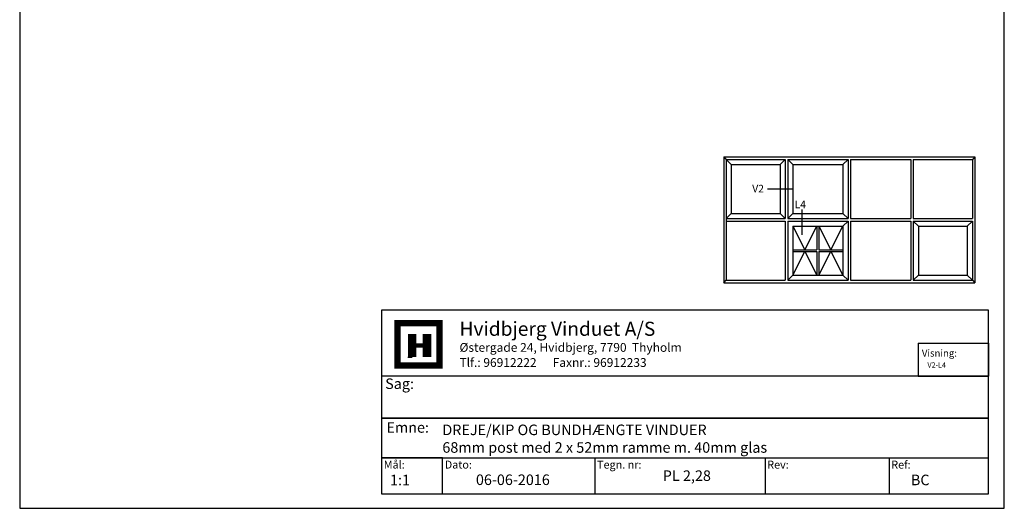
# Model space of a CAD drawing. Extents: x 19 to 215, y 53 to 336.
# Drawn here: x 19 to 215, y 53 to 150 of the extents above; entities that cross this region are included whole.
import ezdxf

# ---------------------------------------------------------------- set-up
doc = ezdxf.new("R2010")
doc.units = 0
doc.header["$LTSCALE"] = 0.2
doc.layers.add('HOVED', color=7, linetype='CONTINUOUS')
doc.layers.add('vindue', color=7, linetype='CONTINUOUS')
doc.styles.add('ARIAL', font='arial.ttf')
doc.styles.add('Ariel', font='arial.ttf', dxfattribs={"height": 3})
doc.styles.add('DIMTEKST', font='romans.shx', dxfattribs={"height": 3})

msp = doc.modelspace()

# ---------------------------------------------------------------- linework, layer by layer
at = {"layer": 'HOVED'}
for p, q in [((167.9, 116.23), (172.9, 116.23)), ((174.69, 112.12), (174.69, 107.12))]:
    msp.add_line(p, q, dxfattribs=at)
at = {"layer": 'HOVED', "color": 4}
for p, q in [((197.85, 85.56), (197.85, 78.99)), ((197.85, 85.56), (211.85, 85.56)), ((211.85, 85.56), (211.85, 78.99)), ((197.85, 78.99), (211.85, 78.99)), ((133.5, 62.77), (133.5, 55.59)), ((167.38, 62.77), (167.38, 55.59)), ((192.07, 62.77), (192.07, 55.59))]:
    msp.add_line(p, q, dxfattribs=at)
at = {"layer": 'HOVED', "color": 7}
msp.add_line((96.3, 82.79), (97.14, 82.79), dxfattribs=at)
at = {"layer": 'HOVED', "color": 1}
msp.add_lwpolyline([(215.01, 52.73), (215.01, 336.23), (19.01, 336.23), (19.01, 52.73)], close=True, dxfattribs=at)
at = {"layer": 'HOVED', "color": 4}
for points in [[(91.05, 55.59), (211.85, 55.59), (211.85, 92.1), (91.05, 92.1)], [(91.05, 70.66), (211.85, 70.66), (211.85, 78.99), (91.05, 78.99)], [(91.05, 62.77), (211.85, 62.77), (211.85, 70.66), (91.05, 70.66)], [(91.05, 55.59), (103.18, 55.59), (103.18, 62.77), (91.05, 62.77)]]:
    msp.add_lwpolyline(points, close=True, dxfattribs=at)
at = {"layer": 'HOVED', "color": 7, "const_width": 1.26}
msp.add_lwpolyline([(98.4, 89.53), (102.61, 89.53), (102.61, 81.11), (94.19, 81.11), (94.19, 89.53)], close=True, dxfattribs=at)
at = {"layer": 'HOVED', "color": 1}
for points, const_width in [([(97.14, 82.79), (97.14, 87.42)], 1.68), ([(100.09, 82.79), (100.09, 87.42)], 1.68), ([(97.98, 85.11), (99.25, 85.11)], 0.842)]:
    msp.add_lwpolyline(points, dxfattribs=dict(at, const_width=const_width))
at = {"layer": 'vindue'}
for p, q in [((159.15, 122.6), (159.15, 97.6)), ((159.15, 122.6), (209.15, 122.6)), ((159.65, 122.1), (159.65, 98.1)), ((159.65, 122.1), (171.4, 122.1)), ((171.4, 122.1), (171.4, 110.35)), ((171.9, 122.1), (183.9, 122.1)), ((171.9, 122.1), (171.9, 110.35)), ((183.9, 122.1), (183.9, 110.35)), ((184.4, 122.1), (196.4, 122.1)), ((184.4, 122.1), (184.4, 110.35)), ((196.4, 122.1), (196.4, 110.35)), ((196.9, 122.1), (208.65, 122.1)), ((196.9, 122.1), (196.9, 110.35)), ((208.65, 122.1), (208.65, 110.35)), ((209.15, 122.6), (209.15, 97.6)), ((160.65, 121.1), (160.65, 111.35)), ((160.65, 121.1), (170.4, 121.1)), ((170.4, 121.1), (170.4, 111.35)), ((172.9, 121.1), (182.9, 121.1)), ((172.9, 121.1), (172.9, 111.35)), ((182.9, 121.1), (182.9, 111.35)), ((159.65, 110.35), (171.4, 110.35)), ((159.65, 109.85), (171.4, 109.85)), ((160.65, 111.35), (170.4, 111.35)), ((171.4, 109.85), (171.4, 98.1)), ((171.9, 110.35), (183.9, 110.35)), ((171.9, 109.85), (171.9, 98.1)), ((171.9, 109.85), (183.9, 109.85)), ((172.9, 111.35), (182.9, 111.35)), ((183.9, 109.85), (183.9, 98.1)), ((184.4, 110.35), (196.4, 110.35)), ((184.4, 109.85), (184.4, 98.1)), ((184.4, 109.85), (196.4, 109.85)), ((196.4, 109.85), (196.4, 98.1)), ((196.9, 110.35), (208.65, 110.35)), ((196.9, 109.85), (196.9, 98.1)), ((196.9, 109.85), (208.65, 109.85)), ((208.65, 109.85), (208.65, 98.1)), ((172.9, 108.85), (172.9, 99.1)), ((172.9, 108.85), (182.9, 108.85)), ((182.9, 108.85), (182.9, 99.1)), ((197.9, 108.85), (197.9, 99.1)), ((197.9, 108.85), (207.65, 108.85)), ((207.65, 108.85), (207.65, 99.1)), ((159.65, 98.1), (171.4, 98.1)), ((171.9, 98.1), (183.9, 98.1)), ((172.9, 99.1), (182.9, 99.1)), ((184.4, 98.1), (196.4, 98.1)), ((196.9, 98.1), (208.65, 98.1)), ((197.9, 99.1), (207.65, 99.1)), ((159.15, 97.6), (209.15, 97.6))]:
    msp.add_line(p, q, dxfattribs=at)
at = {"layer": 'vindue', "color": 9}
for p, q in [((159.15, 122.6), (159.65, 122.1)), ((159.65, 122.1), (160.65, 121.1)), ((171.4, 122.1), (170.4, 121.1)), ((171.9, 122.1), (172.9, 121.1)), ((183.9, 122.1), (182.9, 121.1)), ((209.15, 122.6), (208.65, 122.1)), ((159.65, 110.35), (160.65, 111.35)), ((171.4, 110.35), (170.4, 111.35)), ((171.9, 110.35), (172.9, 111.35)), ((183.9, 110.35), (182.9, 111.35)), ((183.9, 109.85), (182.9, 108.85)), ((196.9, 109.85), (197.9, 108.85)), ((208.65, 109.85), (207.65, 108.85)), ((159.15, 97.6), (159.65, 98.1)), ((171.9, 98.1), (172.9, 99.1)), ((183.9, 98.1), (182.9, 99.1)), ((196.9, 98.1), (197.9, 99.1)), ((207.65, 99.1), (208.65, 98.1)), ((208.65, 98.1), (209.15, 97.6))]:
    msp.add_line(p, q, dxfattribs=at)
at = {"layer": 'vindue', "color": 0}
for p, q in [((172.9, 108.85), (175.31, 104.16)), ((175.31, 104.16), (177.71, 108.85)), ((177.71, 108.85), (177.71, 104.16)), ((178.09, 108.85), (178.09, 104.16)), ((178.09, 108.85), (180.49, 104.16)), ((180.49, 104.16), (182.9, 108.85)), ((172.9, 104.16), (177.71, 104.16)), ((178.09, 104.16), (182.9, 104.16)), ((172.9, 103.79), (177.71, 103.79)), ((172.9, 99.1), (175.31, 103.79)), ((175.31, 103.79), (177.71, 99.1)), ((177.71, 103.79), (177.71, 99.1)), ((178.09, 103.79), (178.09, 99.1)), ((178.09, 103.79), (182.9, 103.79)), ((178.09, 99.1), (180.49, 103.79)), ((180.49, 103.79), (182.9, 99.1))]:
    msp.add_line(p, q, dxfattribs=at)

# ---------------------------------------------------------------- texts
at = {"layer": 'HOVED', "style": 'Ariel'}
msp.add_text('Hvidbjerg Vinduet A/S', height=2.8, dxfattribs=at).set_placement((106.56, 87.03))
at = {"layer": 'HOVED', "color": 7, "style": 'DIMTEKST'}
for s, height, p in [('Østergade 24, Hvidbjerg, 7790  Thyholm', 1.75, (106.56, 83.85)), ('Tlf.: 96912222      Faxnr.: 96912233', 1.75, (106.56, 80.85)), ('Sag:', 2.1, (91.77, 76.46)), ('Emne: ', 2.1, (92.01, 67.76)), ('Mål:', 1.575, (91.49, 60.63)), ('Dato:', 1.575, (103.63, 60.63)), ('Tegn. nr:', 1.575, (133.95, 60.63)), ('Rev:', 1.575, (167.82, 60.63)), ('Ref:', 1.575, (192.51, 60.63))]:
    msp.add_text(s, height=height, dxfattribs=at).set_placement(p)
at = {"layer": 'HOVED', "attachment_point": 1}
for s, insert, char_height, width, style in [('V2', (164.84, 117.06), 1.5, 2.7678, 'ARIAL'), ('L4', (173.26, 113.89), 1.5, 2.7678, 'ARIAL'), ('V2-L4', (199.71, 81.75), 1.05, 6.8947, 'ARIAL'), ('DREJE/KIP OG BUNDHÆNGTE VINDUER\\P68mm post med 2 x 52mm ramme m. 40mm glas', (103.15, 69.38), 2.1, 66.9709, 'Ariel'), ('1:1', (92.73, 59.41), 2.1, 8.0189, 'Ariel'), ('06-06-2016', (109.83, 59.46), 2.1, 26.4973, 'Ariel'), ('PL 2,28', (147.03, 60.27), 2.1, 18.3773, 'Ariel'), ('BC', (196.42, 59.42), 2.1, 8.0189, 'Ariel')]:
    msp.add_mtext(s, dxfattribs=dict(at, insert=insert, char_height=char_height, width=width, style=style))
at = {"layer": 'HOVED', "color": 0, "insert": (198.6, 84.29), "char_height": 1.4, "width": 7.6097, "attachment_point": 1, "style": 'ARIAL'}
msp.add_mtext('Visning:', dxfattribs=at)

doc.saveas('drawing.dxf')
